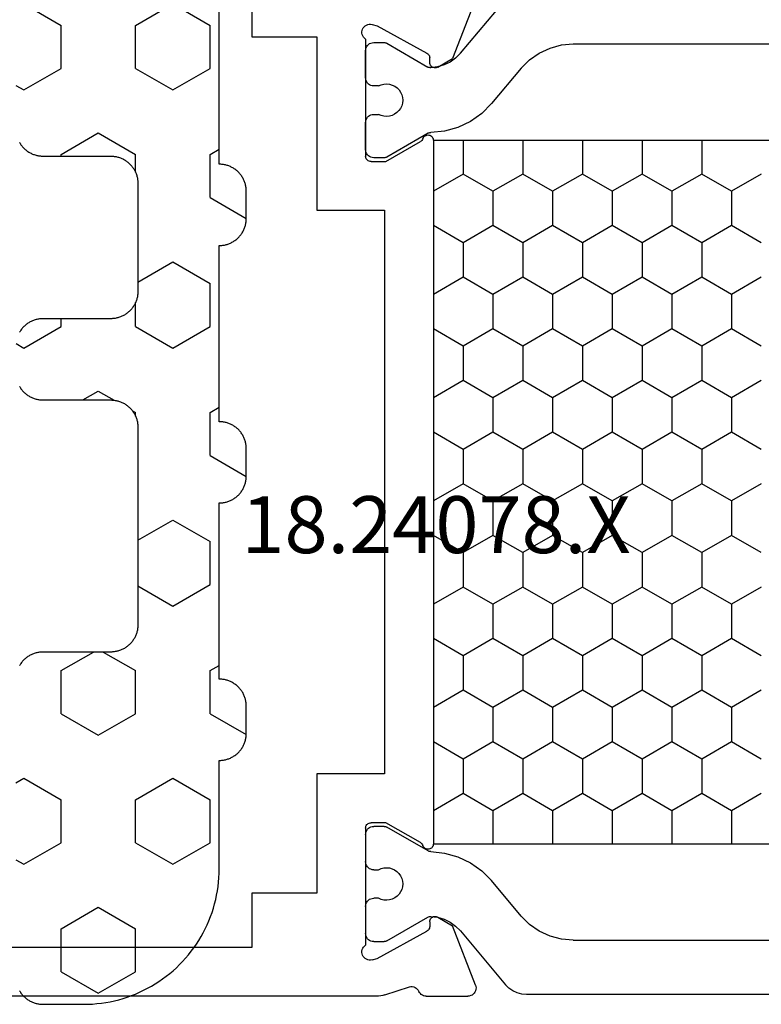
# Model space of a CAD drawing. Units: millimetres. Extents: x -12 to 5165, y -3224 to -50.
# Drawn here: x 5070 to 5097, y -647 to -611 of the extents above; entities that cross this region are included whole.
import ezdxf
from ezdxf.enums import TextEntityAlignment as Align

# ---------------------------------------------------------------- set-up
doc = ezdxf.new("R2010")
doc.units = ezdxf.units.MM
for name, color, linetype in [('CrossSectionsGums', 1, 'Continuous'), ('CrossSectionsProfils', 7, 'Continuous'), ('CrossSectionsTexts', 3, 'Continuous')]:
    doc.layers.add(name, color=color, linetype=linetype)
doc.styles.get("Standard").update_dxf_attribs({"font": 'complex.shx', "height": 60})

# ---------------------------------------------------------------- blocks, each defined once
blk = doc.blocks.new('18_24078_X_TEXT_3', base_point=(0, -584.6))
at = {"layer": 'CrossSectionsTexts'}
blk.add_text('18.24078.X', height=2.1, dxfattribs=at).set_placement((-38.5, -630.45), align=Align.CENTER)
blk = doc.blocks.new('18_24078_X', base_point=(2325.09, 1362.211))
at = {"layer": 'CrossSectionsProfils'}
for p, q in [((2385.49, 1407.511), (2385.49, 1429.411)), ((2387.29, 1402.91), (2387.29, 1418.211)), ((2345.39, 1407.511), (2351.89, 1407.511)), ((2351.89, 1407.511), (2351.89, 1405.111)), ((2383.49, 1405.111), (2383.49, 1407.511)), ((2383.49, 1407.511), (2385.49, 1407.511)), ((2351.89, 1405.111), (2358.29, 1405.111)), ((2358.29, 1405.111), (2358.29, 1402.611)), ((2379.09, 1405.111), (2383.49, 1405.111)), ((2379.09, 1402.611), (2379.09, 1405.111)), ((2351.434, 1403.229), (2351.424, 1403.177)), ((2351.453, 1403.278), (2351.434, 1403.229)), ((2351.48, 1403.323), (2351.453, 1403.278)), ((2351.515, 1403.362), (2351.48, 1403.323)), ((2351.556, 1403.395), (2351.515, 1403.362)), ((2351.602, 1403.42), (2351.556, 1403.395)), ((2351.651, 1403.437), (2351.602, 1403.42)), ((2351.703, 1403.445), (2351.651, 1403.437)), ((2351.756, 1403.444), (2351.703, 1403.445)), ((2351.807, 1403.433), (2351.756, 1403.444)), ((2351.856, 1403.414), (2351.807, 1403.433)), ((2351.901, 1403.387), (2351.856, 1403.414)), ((2351.94, 1403.352), (2351.901, 1403.387)), ((2351.973, 1403.311), (2351.94, 1403.352)), ((2351.973, 1403.311), (2356.29, 1403.311)), ((2356.324, 1403.308), (2356.29, 1403.311)), ((2356.358, 1403.299), (2356.324, 1403.308)), ((2356.39, 1403.284), (2356.358, 1403.299)), ((2356.418, 1403.264), (2356.39, 1403.284)), ((2356.443, 1403.239), (2356.418, 1403.264)), ((2356.463, 1403.211), (2356.443, 1403.239)), ((2356.478, 1403.179), (2356.463, 1403.211)), ((2380.917, 1403.211), (2380.902, 1403.179)), ((2380.937, 1403.239), (2380.917, 1403.211)), ((2380.961, 1403.264), (2380.937, 1403.239)), ((2380.99, 1403.284), (2380.961, 1403.264)), ((2381.021, 1403.299), (2380.99, 1403.284)), ((2381.055, 1403.308), (2381.021, 1403.299)), ((2381.09, 1403.311), (2381.055, 1403.308)), ((2381.09, 1403.311), (2385.407, 1403.311)), ((2385.44, 1403.352), (2385.407, 1403.311)), ((2385.479, 1403.387), (2385.44, 1403.352)), ((2385.524, 1403.414), (2385.479, 1403.387)), ((2385.572, 1403.433), (2385.524, 1403.414)), ((2385.624, 1403.444), (2385.572, 1403.433)), ((2385.676, 1403.445), (2385.624, 1403.444)), ((2385.728, 1403.437), (2385.676, 1403.445)), ((2385.778, 1403.42), (2385.728, 1403.437)), ((2385.824, 1403.395), (2385.778, 1403.42)), ((2385.865, 1403.362), (2385.824, 1403.395)), ((2385.899, 1403.323), (2385.865, 1403.362)), ((2385.926, 1403.278), (2385.899, 1403.323)), ((2385.945, 1403.229), (2385.926, 1403.278)), ((2385.956, 1403.177), (2385.945, 1403.229)), ((2351.424, 1403.177), (2351.423, 1403.125)), ((2351.423, 1403.125), (2351.431, 1403.073)), ((2351.431, 1403.073), (2351.479, 1402.879)), ((2351.479, 1402.879), (2352.492, 1401.049)), ((2356.487, 1403.146), (2356.478, 1403.179)), ((2356.49, 1403.111), (2356.487, 1403.146)), ((2356.49, 1403.111), (2356.49, 1402.561)), ((2380.893, 1403.146), (2380.89, 1403.111)), ((2380.89, 1402.561), (2380.89, 1403.111)), ((2380.902, 1403.179), (2380.893, 1403.146)), ((2385.9, 1402.879), (2384.887, 1401.049)), ((2385.948, 1403.073), (2385.9, 1402.879)), ((2385.948, 1403.073), (2385.957, 1403.125)), ((2385.957, 1403.125), (2385.956, 1403.177)), ((2387.287, 1402.832), (2387.29, 1402.91)), ((2356.49, 1402.561), (2355.756, 1401.29)), ((2358.29, 1402.611), (2379.09, 1402.611)), ((2381.623, 1401.29), (2380.89, 1402.561)), ((2387.241, 1402.6), (2386.944, 1401.692)), ((2387.241, 1402.6), (2387.262, 1402.676)), ((2387.262, 1402.676), (2387.277, 1402.753)), ((2387.277, 1402.753), (2387.287, 1402.832)), ((2386.944, 1401.692), (2386.936, 1401.64)), ((2386.936, 1401.64), (2386.937, 1401.588)), ((2386.937, 1401.588), (2386.947, 1401.537)), ((2386.947, 1401.537), (2386.966, 1401.488)), ((2386.966, 1401.488), (2386.992, 1401.443)), ((2386.992, 1401.443), (2387.027, 1401.404)), ((2387.027, 1401.404), (2387.067, 1401.371)), ((2352.492, 1401.049), (2352.512, 1401.02)), ((2352.512, 1401.02), (2352.536, 1400.995)), ((2355.514, 1401.049), (2355.51, 1401.014)), ((2355.524, 1401.082), (2355.514, 1401.049)), ((2355.539, 1401.114), (2355.524, 1401.082)), ((2355.56, 1401.142), (2355.539, 1401.114)), ((2355.585, 1401.167), (2355.56, 1401.142)), ((2355.614, 1401.186), (2355.585, 1401.167)), ((2355.647, 1401.2), (2355.614, 1401.186)), ((2355.647, 1401.2), (2355.68, 1401.215)), ((2355.68, 1401.215), (2355.709, 1401.235)), ((2355.709, 1401.235), (2355.735, 1401.26)), ((2355.735, 1401.26), (2355.756, 1401.29)), ((2381.623, 1401.29), (2381.644, 1401.26)), ((2381.644, 1401.26), (2381.67, 1401.235)), ((2381.67, 1401.235), (2381.7, 1401.215)), ((2381.7, 1401.215), (2381.733, 1401.2)), ((2381.765, 1401.186), (2381.733, 1401.2)), ((2381.794, 1401.167), (2381.765, 1401.186)), ((2381.82, 1401.142), (2381.794, 1401.167)), ((2381.84, 1401.114), (2381.82, 1401.142)), ((2381.856, 1401.082), (2381.84, 1401.114)), ((2381.866, 1401.049), (2381.856, 1401.082)), ((2381.869, 1401.014), (2381.866, 1401.049)), ((2384.843, 1400.995), (2384.868, 1401.02)), ((2384.868, 1401.02), (2384.887, 1401.049)), ((2387.067, 1401.371), (2387.113, 1401.346)), ((2387.156, 1401.322), (2387.113, 1401.346)), ((2387.194, 1401.291), (2387.156, 1401.322)), ((2387.227, 1401.255), (2387.194, 1401.291)), ((2387.254, 1401.214), (2387.227, 1401.255)), ((2387.274, 1401.169), (2387.254, 1401.214)), ((2387.286, 1401.121), (2387.274, 1401.169)), ((2387.29, 1401.072), (2387.286, 1401.121)), ((2387.29, 1401.072), (2387.29, 1399.537)), ((2352.536, 1400.995), (2352.564, 1400.975)), ((2352.564, 1400.975), (2352.596, 1400.959)), ((2352.596, 1400.959), (2352.629, 1400.95)), ((2352.629, 1400.95), (2352.664, 1400.946)), ((2352.839, 1400.943), (2352.664, 1400.946)), ((2352.873, 1400.939), (2352.839, 1400.943)), ((2352.907, 1400.93), (2352.873, 1400.939)), ((2352.938, 1400.914), (2352.907, 1400.93)), ((2352.966, 1400.894), (2352.938, 1400.914)), ((2352.991, 1400.869), (2352.966, 1400.894)), ((2353.01, 1400.84), (2352.991, 1400.869)), ((2353.006, 1400.64), (2353.022, 1400.671)), ((2353.024, 1400.808), (2353.01, 1400.84)), ((2353.022, 1400.671), (2353.031, 1400.705)), ((2353.033, 1400.774), (2353.024, 1400.808)), ((2353.031, 1400.705), (2353.035, 1400.739)), ((2353.035, 1400.739), (2353.033, 1400.774)), ((2355.51, 1401.014), (2355.513, 1400.978)), ((2355.513, 1400.978), (2355.522, 1400.944)), ((2355.522, 1400.944), (2355.536, 1400.912)), ((2355.536, 1400.912), (2355.556, 1400.883)), ((2355.556, 1400.883), (2355.581, 1400.858)), ((2355.581, 1400.858), (2355.61, 1400.838)), ((2355.61, 1400.838), (2355.641, 1400.823)), ((2355.641, 1400.823), (2355.675, 1400.814)), ((2355.675, 1400.814), (2355.71, 1400.811)), ((2355.71, 1400.811), (2381.669, 1400.811)), ((2381.669, 1400.811), (2381.704, 1400.814)), ((2381.704, 1400.814), (2381.738, 1400.823)), ((2381.738, 1400.823), (2381.77, 1400.838)), ((2381.77, 1400.838), (2381.799, 1400.858)), ((2381.799, 1400.858), (2381.823, 1400.883)), ((2381.823, 1400.883), (2381.843, 1400.912)), ((2381.843, 1400.912), (2381.858, 1400.944)), ((2381.858, 1400.944), (2381.867, 1400.978)), ((2381.867, 1400.978), (2381.869, 1401.014)), ((2384.347, 1400.774), (2384.344, 1400.739)), ((2384.344, 1400.739), (2384.348, 1400.705)), ((2384.355, 1400.808), (2384.347, 1400.774)), ((2384.348, 1400.705), (2384.358, 1400.671)), ((2384.369, 1400.84), (2384.355, 1400.808)), ((2384.358, 1400.671), (2384.373, 1400.64)), ((2384.389, 1400.869), (2384.369, 1400.84)), ((2384.413, 1400.894), (2384.389, 1400.869)), ((2384.441, 1400.914), (2384.413, 1400.894)), ((2384.473, 1400.93), (2384.441, 1400.914)), ((2384.506, 1400.939), (2384.473, 1400.93)), ((2384.541, 1400.943), (2384.506, 1400.939)), ((2384.541, 1400.943), (2384.716, 1400.946)), ((2384.716, 1400.946), (2384.75, 1400.95)), ((2384.75, 1400.95), (2384.784, 1400.959)), ((2384.784, 1400.959), (2384.815, 1400.975)), ((2384.815, 1400.975), (2384.843, 1400.995)), ((2353.006, 1400.64), (2352.685, 1400.106)), ((2384.373, 1400.64), (2384.694, 1400.106)), ((2350.498, 1399.257), (2352.685, 1400.106)), ((2386.881, 1399.257), (2384.694, 1400.106)), ((2386.881, 1399.257), (2386.932, 1399.242)), ((2386.932, 1399.242), (2386.985, 1399.237)), ((2386.985, 1399.237), (2387.037, 1399.24)), ((2387.037, 1399.24), (2387.089, 1399.253)), ((2387.089, 1399.253), (2387.137, 1399.275)), ((2387.137, 1399.275), (2387.18, 1399.305)), ((2387.18, 1399.305), (2387.218, 1399.342)), ((2387.218, 1399.342), (2387.249, 1399.385)), ((2387.249, 1399.385), (2387.271, 1399.433)), ((2387.271, 1399.433), (2387.285, 1399.484)), ((2387.285, 1399.484), (2387.29, 1399.537))]:
    blk.add_line(p, q, dxfattribs=at)
at = {"layer": 'CrossSectionsProfils', "color": 1}
for p, q in [((2352.171, 1403.204), (2352.141, 1403.161)), ((2352.208, 1403.241), (2352.171, 1403.204)), ((2352.251, 1403.271), (2352.208, 1403.241)), ((2352.299, 1403.293), (2352.251, 1403.271)), ((2352.349, 1403.306), (2352.299, 1403.293)), ((2352.401, 1403.311), (2352.349, 1403.306)), ((2353.401, 1403.311), (2352.401, 1403.311)), ((2353.453, 1403.306), (2353.401, 1403.311)), ((2353.504, 1403.293), (2353.453, 1403.306)), ((2353.551, 1403.271), (2353.504, 1403.293)), ((2353.594, 1403.241), (2353.551, 1403.271)), ((2353.631, 1403.204), (2353.594, 1403.241)), ((2353.661, 1403.161), (2353.631, 1403.204)), ((2354.821, 1403.204), (2354.791, 1403.161)), ((2354.858, 1403.241), (2354.821, 1403.204)), ((2354.901, 1403.271), (2354.858, 1403.241)), ((2354.949, 1403.293), (2354.901, 1403.271)), ((2354.999, 1403.306), (2354.949, 1403.293)), ((2355.051, 1403.311), (2354.999, 1403.306)), ((2356.051, 1403.311), (2355.051, 1403.311)), ((2356.103, 1403.306), (2356.051, 1403.311)), ((2356.154, 1403.293), (2356.103, 1403.306)), ((2356.201, 1403.271), (2356.154, 1403.293)), ((2356.244, 1403.241), (2356.201, 1403.271)), ((2356.281, 1403.204), (2356.244, 1403.241)), ((2356.311, 1403.161), (2356.281, 1403.204)), ((2381.096, 1403.204), (2381.066, 1403.161)), ((2381.133, 1403.241), (2381.096, 1403.204)), ((2381.176, 1403.271), (2381.133, 1403.241)), ((2381.223, 1403.293), (2381.176, 1403.271)), ((2381.274, 1403.306), (2381.223, 1403.293)), ((2381.326, 1403.311), (2381.274, 1403.306)), ((2381.326, 1403.311), (2382.326, 1403.311)), ((2382.378, 1403.306), (2382.326, 1403.311)), ((2382.429, 1403.293), (2382.378, 1403.306)), ((2382.476, 1403.271), (2382.429, 1403.293)), ((2382.519, 1403.241), (2382.476, 1403.271)), ((2382.556, 1403.204), (2382.519, 1403.241)), ((2382.586, 1403.161), (2382.556, 1403.204)), ((2383.746, 1403.204), (2383.716, 1403.161)), ((2383.783, 1403.241), (2383.746, 1403.204)), ((2383.826, 1403.271), (2383.783, 1403.241)), ((2383.873, 1403.293), (2383.826, 1403.271)), ((2383.924, 1403.306), (2383.873, 1403.293)), ((2383.976, 1403.311), (2383.924, 1403.306)), ((2383.976, 1403.311), (2384.976, 1403.311)), ((2385.028, 1403.306), (2384.976, 1403.311)), ((2385.079, 1403.293), (2385.028, 1403.306)), ((2385.126, 1403.271), (2385.079, 1403.293)), ((2385.169, 1403.241), (2385.126, 1403.271)), ((2385.206, 1403.204), (2385.169, 1403.241)), ((2385.236, 1403.161), (2385.206, 1403.204)), ((2352.106, 1403.063), (2352.101, 1403.011)), ((2352.101, 1403.011), (2352.101, 1402.624)), ((2352.119, 1403.113), (2352.106, 1403.063)), ((2352.141, 1403.161), (2352.119, 1403.113)), ((2353.683, 1403.113), (2353.661, 1403.161)), ((2353.697, 1403.063), (2353.683, 1403.113)), ((2353.701, 1403.011), (2353.697, 1403.063)), ((2353.701, 1402.829), (2353.701, 1403.011)), ((2354.756, 1403.063), (2354.751, 1403.011)), ((2354.751, 1403.011), (2354.751, 1402.834)), ((2354.794, 1402.739), (2354.751, 1402.834)), ((2354.769, 1403.113), (2354.756, 1403.063)), ((2354.791, 1403.161), (2354.769, 1403.113)), ((2356.333, 1403.113), (2356.311, 1403.161)), ((2356.347, 1403.063), (2356.333, 1403.113)), ((2356.351, 1403.011), (2356.347, 1403.063)), ((2356.351, 1402.624), (2356.351, 1403.011)), ((2381.031, 1403.063), (2381.026, 1403.011)), ((2381.026, 1402.624), (2381.026, 1403.011)), ((2381.044, 1403.113), (2381.031, 1403.063)), ((2381.066, 1403.161), (2381.044, 1403.113)), ((2382.626, 1402.834), (2382.583, 1402.739)), ((2382.608, 1403.113), (2382.586, 1403.161)), ((2382.622, 1403.063), (2382.608, 1403.113)), ((2382.626, 1403.011), (2382.622, 1403.063)), ((2382.626, 1403.011), (2382.626, 1402.834)), ((2383.681, 1403.063), (2383.676, 1403.011)), ((2383.676, 1402.829), (2383.676, 1403.011)), ((2383.694, 1403.113), (2383.681, 1403.063)), ((2383.716, 1403.161), (2383.694, 1403.113)), ((2385.258, 1403.113), (2385.236, 1403.161)), ((2385.272, 1403.063), (2385.258, 1403.113)), ((2385.276, 1403.011), (2385.272, 1403.063)), ((2385.276, 1403.011), (2385.276, 1402.624)), ((2352.101, 1402.624), (2352.103, 1402.598)), ((2352.103, 1402.598), (2352.108, 1402.573)), ((2352.108, 1402.573), (2352.116, 1402.548)), ((2352.116, 1402.548), (2352.128, 1402.524)), ((2352.128, 1402.524), (2353.003, 1401.009)), ((2353.635, 1402.633), (2353.628, 1402.53)), ((2353.628, 1402.53), (2353.639, 1402.427)), ((2353.66, 1402.734), (2353.635, 1402.633)), ((2353.701, 1402.829), (2353.66, 1402.734)), ((2354.82, 1402.639), (2354.794, 1402.739)), ((2354.818, 1402.432), (2354.828, 1402.535)), ((2354.828, 1402.535), (2354.82, 1402.639)), ((2355.448, 1401.007), (2356.324, 1402.524)), ((2356.324, 1402.524), (2356.336, 1402.548)), ((2356.336, 1402.548), (2356.344, 1402.573)), ((2356.344, 1402.573), (2356.35, 1402.598)), ((2356.35, 1402.598), (2356.351, 1402.624)), ((2381.026, 1402.624), (2381.028, 1402.598)), ((2381.028, 1402.598), (2381.033, 1402.573)), ((2381.033, 1402.573), (2381.041, 1402.548)), ((2381.041, 1402.548), (2381.053, 1402.524)), ((2381.929, 1401.007), (2381.053, 1402.524)), ((2382.558, 1402.639), (2382.55, 1402.535)), ((2382.55, 1402.535), (2382.56, 1402.432)), ((2382.583, 1402.739), (2382.558, 1402.639)), ((2383.718, 1402.734), (2383.676, 1402.829)), ((2383.743, 1402.633), (2383.718, 1402.734)), ((2383.739, 1402.427), (2383.75, 1402.53)), ((2383.75, 1402.53), (2383.743, 1402.633)), ((2385.249, 1402.524), (2384.374, 1401.009)), ((2385.249, 1402.524), (2385.261, 1402.548)), ((2385.261, 1402.548), (2385.269, 1402.573)), ((2385.269, 1402.573), (2385.274, 1402.598)), ((2385.274, 1402.598), (2385.276, 1402.624)), ((2353.639, 1402.427), (2353.667, 1402.327)), ((2353.667, 1402.327), (2353.712, 1402.234)), ((2353.712, 1402.234), (2353.773, 1402.149)), ((2353.773, 1402.149), (2353.847, 1402.077)), ((2354.613, 1402.081), (2354.686, 1402.154)), ((2354.686, 1402.154), (2354.746, 1402.239)), ((2354.746, 1402.239), (2354.79, 1402.332)), ((2354.79, 1402.332), (2354.818, 1402.432)), ((2382.56, 1402.432), (2382.587, 1402.332)), ((2382.587, 1402.332), (2382.631, 1402.239)), ((2382.631, 1402.239), (2382.691, 1402.154)), ((2382.691, 1402.154), (2382.765, 1402.081)), ((2383.53, 1402.077), (2383.604, 1402.149)), ((2383.604, 1402.149), (2383.665, 1402.234)), ((2383.665, 1402.234), (2383.71, 1402.327)), ((2383.71, 1402.327), (2383.739, 1402.427)), ((2353.847, 1402.077), (2353.933, 1402.018)), ((2353.933, 1402.018), (2354.027, 1401.975)), ((2354.027, 1401.975), (2354.127, 1401.949)), ((2354.127, 1401.949), (2354.231, 1401.941)), ((2354.231, 1401.941), (2354.334, 1401.95)), ((2354.334, 1401.95), (2354.434, 1401.977)), ((2354.434, 1401.977), (2354.528, 1402.021)), ((2354.528, 1402.021), (2354.613, 1402.081)), ((2382.765, 1402.081), (2382.85, 1402.021)), ((2382.85, 1402.021), (2382.943, 1401.977)), ((2382.943, 1401.977), (2383.044, 1401.95)), ((2383.044, 1401.95), (2383.147, 1401.941)), ((2383.147, 1401.941), (2383.25, 1401.949)), ((2383.25, 1401.949), (2383.35, 1401.975)), ((2383.35, 1401.975), (2383.445, 1402.018)), ((2383.445, 1402.018), (2383.53, 1402.077)), ((2352.928, 1400.414), (2352.999, 1400.653)), ((2352.999, 1400.653), (2353.03, 1400.901)), ((2353.015, 1400.984), (2353.003, 1401.009)), ((2353.024, 1400.957), (2353.015, 1400.984)), ((2353.029, 1400.929), (2353.024, 1400.957)), ((2353.03, 1400.901), (2353.029, 1400.929)), ((2355.369, 1400.4), (2355.421, 1400.91)), ((2355.423, 1400.935), (2355.421, 1400.91)), ((2355.429, 1400.96), (2355.423, 1400.935)), ((2355.437, 1400.984), (2355.429, 1400.96)), ((2355.448, 1401.007), (2355.437, 1400.984)), ((2356.951, 1399.711), (2357.586, 1400.81)), ((2357.586, 1400.81), (2357.585, 1400.811)), ((2357.586, 1400.81), (2358.856, 1400.81)), ((2358.856, 1400.81), (2358.856, 1400.811)), ((2359.491, 1399.711), (2358.856, 1400.81)), ((2360.761, 1399.711), (2361.396, 1400.81)), ((2361.396, 1400.81), (2361.395, 1400.811)), ((2361.396, 1400.81), (2362.666, 1400.81)), ((2362.666, 1400.81), (2362.666, 1400.811)), ((2363.301, 1399.711), (2362.666, 1400.81)), ((2364.571, 1399.711), (2365.206, 1400.81)), ((2365.206, 1400.81), (2365.205, 1400.811)), ((2365.206, 1400.81), (2366.476, 1400.81)), ((2366.476, 1400.81), (2366.476, 1400.811)), ((2367.111, 1399.711), (2366.476, 1400.81)), ((2368.381, 1399.711), (2369.016, 1400.81)), ((2369.016, 1400.81), (2369.015, 1400.811)), ((2369.016, 1400.81), (2370.286, 1400.81)), ((2370.286, 1400.81), (2370.286, 1400.811)), ((2370.921, 1399.711), (2370.286, 1400.81)), ((2372.191, 1399.711), (2372.826, 1400.81)), ((2372.826, 1400.81), (2372.825, 1400.811)), ((2372.826, 1400.81), (2374.096, 1400.81)), ((2374.096, 1400.81), (2374.096, 1400.811)), ((2374.731, 1399.711), (2374.096, 1400.81)), ((2376.001, 1399.711), (2376.636, 1400.81)), ((2376.636, 1400.81), (2376.635, 1400.811)), ((2376.636, 1400.81), (2377.906, 1400.81)), ((2377.906, 1400.81), (2377.906, 1400.811)), ((2378.541, 1399.711), (2377.906, 1400.81)), ((2379.811, 1399.711), (2380.446, 1400.81)), ((2380.446, 1400.81), (2380.445, 1400.811)), ((2380.446, 1400.81), (2381.669, 1400.81)), ((2381.94, 1400.984), (2381.929, 1401.007)), ((2381.949, 1400.96), (2381.94, 1400.984)), ((2381.954, 1400.935), (2381.949, 1400.96)), ((2381.956, 1400.91), (2381.954, 1400.935)), ((2381.956, 1400.91), (2382.009, 1400.4)), ((2384.349, 1400.929), (2384.348, 1400.901)), ((2384.348, 1400.901), (2384.378, 1400.653)), ((2384.353, 1400.957), (2384.349, 1400.929)), ((2384.362, 1400.984), (2384.353, 1400.957)), ((2384.374, 1401.009), (2384.362, 1400.984)), ((2384.378, 1400.653), (2384.45, 1400.414)), ((2352.818, 1400.19), (2352.928, 1400.414)), ((2355.23, 1399.906), (2355.369, 1400.4)), ((2382.009, 1400.4), (2382.147, 1399.906)), ((2384.45, 1400.414), (2384.56, 1400.19)), ((2352.495, 1399.812), (2352.672, 1399.988)), ((2352.672, 1399.988), (2352.818, 1400.19)), ((2384.56, 1400.19), (2384.705, 1399.988)), ((2384.705, 1399.988), (2384.882, 1399.812)), ((2352.495, 1399.812), (2350.508, 1398.145)), ((2355.01, 1399.443), (2355.23, 1399.906)), ((2355.71, 1399.711), (2356.951, 1399.711)), ((2357.586, 1398.611), (2356.951, 1399.711)), ((2358.856, 1398.611), (2359.491, 1399.711)), ((2359.491, 1399.711), (2360.761, 1399.711)), ((2361.396, 1398.611), (2360.761, 1399.711)), ((2362.666, 1398.611), (2363.301, 1399.711)), ((2363.301, 1399.711), (2364.571, 1399.711)), ((2365.206, 1398.611), (2364.571, 1399.711)), ((2366.476, 1398.611), (2367.111, 1399.711)), ((2367.111, 1399.711), (2368.381, 1399.711)), ((2369.016, 1398.611), (2368.381, 1399.711)), ((2370.286, 1398.611), (2370.921, 1399.711)), ((2370.921, 1399.711), (2372.191, 1399.711)), ((2372.826, 1398.611), (2372.191, 1399.711)), ((2374.096, 1398.611), (2374.731, 1399.711)), ((2374.731, 1399.711), (2376.001, 1399.711)), ((2376.636, 1398.611), (2376.001, 1399.711)), ((2377.906, 1398.611), (2378.541, 1399.711)), ((2378.541, 1399.711), (2379.811, 1399.711)), ((2380.446, 1398.611), (2379.811, 1399.711)), ((2382.147, 1399.906), (2382.368, 1399.443)), ((2384.882, 1399.812), (2386.869, 1398.145)), ((2354.713, 1399.025), (2355.01, 1399.443)), ((2382.368, 1399.443), (2382.664, 1399.025)), ((2354.35, 1398.663), (2354.713, 1399.025)), ((2382.664, 1399.025), (2383.027, 1398.663)), ((2353.044, 1397.567), (2354.35, 1398.663)), ((2356.951, 1397.511), (2357.586, 1398.611)), ((2357.586, 1398.611), (2358.856, 1398.611)), ((2359.491, 1397.511), (2358.856, 1398.611)), ((2360.761, 1397.511), (2361.396, 1398.611)), ((2361.396, 1398.611), (2362.666, 1398.611)), ((2363.301, 1397.511), (2362.666, 1398.611)), ((2364.571, 1397.511), (2365.206, 1398.611)), ((2365.206, 1398.611), (2366.476, 1398.611)), ((2367.111, 1397.511), (2366.476, 1398.611)), ((2368.381, 1397.511), (2369.016, 1398.611)), ((2369.016, 1398.611), (2370.286, 1398.611)), ((2370.921, 1397.511), (2370.286, 1398.611)), ((2372.191, 1397.511), (2372.826, 1398.611)), ((2372.826, 1398.611), (2374.096, 1398.611)), ((2374.731, 1397.511), (2374.096, 1398.611)), ((2376.001, 1397.511), (2376.636, 1398.611)), ((2376.636, 1398.611), (2377.906, 1398.611)), ((2378.541, 1397.511), (2377.906, 1398.611)), ((2379.811, 1397.511), (2380.446, 1398.611)), ((2380.446, 1398.611), (2381.669, 1398.611)), ((2384.333, 1397.567), (2383.027, 1398.663)), ((2386.992, 1398.022), (2386.869, 1398.145)), ((2387.092, 1397.879), (2386.992, 1398.022)), ((2387.166, 1397.721), (2387.092, 1397.879)), ((2353.044, 1397.567), (2352.736, 1397.259)), ((2355.71, 1397.511), (2356.951, 1397.511)), ((2357.586, 1396.411), (2356.951, 1397.511)), ((2358.856, 1396.411), (2359.491, 1397.511)), ((2359.491, 1397.511), (2360.761, 1397.511)), ((2361.396, 1396.411), (2360.761, 1397.511)), ((2362.666, 1396.411), (2363.301, 1397.511)), ((2363.301, 1397.511), (2364.571, 1397.511)), ((2365.206, 1396.411), (2364.571, 1397.511)), ((2366.476, 1396.411), (2367.111, 1397.511)), ((2367.111, 1397.511), (2368.381, 1397.511)), ((2369.016, 1396.411), (2368.381, 1397.511)), ((2370.286, 1396.411), (2370.921, 1397.511)), ((2370.921, 1397.511), (2372.191, 1397.511)), ((2372.826, 1396.411), (2372.191, 1397.511)), ((2374.096, 1396.411), (2374.731, 1397.511)), ((2374.731, 1397.511), (2376.001, 1397.511)), ((2376.636, 1396.411), (2376.001, 1397.511)), ((2377.906, 1396.411), (2378.541, 1397.511)), ((2378.541, 1397.511), (2379.811, 1397.511)), ((2380.446, 1396.411), (2379.811, 1397.511)), ((2384.641, 1397.259), (2384.333, 1397.567)), ((2387.211, 1397.552), (2387.166, 1397.721)), ((2387.226, 1397.379), (2387.211, 1397.552)), ((2352.736, 1397.259), (2352.486, 1396.902)), ((2384.891, 1396.902), (2384.641, 1397.259)), ((2387.226, 1379.243), (2387.226, 1397.379)), ((2352.486, 1396.902), (2352.302, 1396.507)), ((2385.075, 1396.507), (2384.891, 1396.902)), ((2352.302, 1396.507), (2352.189, 1396.086)), ((2356.951, 1395.311), (2357.586, 1396.411)), ((2357.586, 1396.411), (2358.856, 1396.411)), ((2359.491, 1395.311), (2358.856, 1396.411)), ((2360.761, 1395.311), (2361.396, 1396.411)), ((2361.396, 1396.411), (2362.666, 1396.411)), ((2363.301, 1395.311), (2362.666, 1396.411)), ((2364.571, 1395.311), (2365.206, 1396.411)), ((2365.206, 1396.411), (2366.476, 1396.411)), ((2367.111, 1395.311), (2366.476, 1396.411)), ((2368.381, 1395.311), (2369.016, 1396.411)), ((2369.016, 1396.411), (2370.286, 1396.411)), ((2370.921, 1395.311), (2370.286, 1396.411)), ((2372.191, 1395.311), (2372.826, 1396.411)), ((2372.826, 1396.411), (2374.096, 1396.411)), ((2374.731, 1395.311), (2374.096, 1396.411)), ((2376.001, 1395.311), (2376.636, 1396.411)), ((2376.636, 1396.411), (2377.906, 1396.411)), ((2378.541, 1395.311), (2377.906, 1396.411)), ((2379.811, 1395.311), (2380.446, 1396.411)), ((2380.446, 1396.411), (2381.669, 1396.411)), ((2385.188, 1396.086), (2385.075, 1396.507)), ((2352.189, 1396.086), (2352.151, 1395.652)), ((2385.226, 1395.652), (2385.188, 1396.086)), ((2352.151, 1395.652), (2352.151, 1380.97)), ((2385.226, 1395.652), (2385.226, 1380.97)), ((2355.71, 1395.311), (2356.951, 1395.311)), ((2357.586, 1394.211), (2356.951, 1395.311)), ((2358.856, 1394.211), (2359.491, 1395.311)), ((2359.491, 1395.311), (2360.761, 1395.311)), ((2361.396, 1394.211), (2360.761, 1395.311)), ((2362.666, 1394.211), (2363.301, 1395.311)), ((2363.301, 1395.311), (2364.571, 1395.311)), ((2365.206, 1394.211), (2364.571, 1395.311)), ((2366.476, 1394.211), (2367.111, 1395.311)), ((2367.111, 1395.311), (2368.381, 1395.311)), ((2369.016, 1394.211), (2368.381, 1395.311)), ((2370.286, 1394.211), (2370.921, 1395.311)), ((2370.921, 1395.311), (2372.191, 1395.311)), ((2372.826, 1394.211), (2372.191, 1395.311)), ((2374.096, 1394.211), (2374.731, 1395.311)), ((2374.731, 1395.311), (2376.001, 1395.311)), ((2376.636, 1394.211), (2376.001, 1395.311)), ((2377.906, 1394.211), (2378.541, 1395.311)), ((2378.541, 1395.311), (2379.811, 1395.311)), ((2380.446, 1394.211), (2379.811, 1395.311)), ((2356.951, 1393.111), (2357.586, 1394.211)), ((2357.586, 1394.211), (2358.856, 1394.211)), ((2359.491, 1393.111), (2358.856, 1394.211)), ((2360.761, 1393.111), (2361.396, 1394.211)), ((2361.396, 1394.211), (2362.666, 1394.211)), ((2363.301, 1393.111), (2362.666, 1394.211)), ((2364.571, 1393.111), (2365.206, 1394.211)), ((2365.206, 1394.211), (2366.476, 1394.211)), ((2367.111, 1393.111), (2366.476, 1394.211)), ((2368.381, 1393.111), (2369.016, 1394.211)), ((2369.016, 1394.211), (2370.286, 1394.211)), ((2370.921, 1393.111), (2370.286, 1394.211)), ((2372.191, 1393.111), (2372.826, 1394.211)), ((2372.826, 1394.211), (2374.096, 1394.211)), ((2374.731, 1393.111), (2374.096, 1394.211)), ((2376.001, 1393.111), (2376.636, 1394.211)), ((2376.636, 1394.211), (2377.906, 1394.211)), ((2378.541, 1393.111), (2377.906, 1394.211)), ((2379.811, 1393.111), (2380.446, 1394.211)), ((2380.446, 1394.211), (2381.669, 1394.211)), ((2355.71, 1393.111), (2356.951, 1393.111)), ((2357.586, 1392.012), (2356.951, 1393.111)), ((2358.856, 1392.012), (2359.491, 1393.111)), ((2359.491, 1393.111), (2360.761, 1393.111)), ((2361.396, 1392.012), (2360.761, 1393.111)), ((2362.666, 1392.012), (2363.301, 1393.111)), ((2363.301, 1393.111), (2364.571, 1393.111)), ((2365.206, 1392.012), (2364.571, 1393.111)), ((2366.476, 1392.012), (2367.111, 1393.111)), ((2367.111, 1393.111), (2368.381, 1393.111)), ((2369.016, 1392.012), (2368.381, 1393.111)), ((2370.286, 1392.012), (2370.921, 1393.111)), ((2370.921, 1393.111), (2372.191, 1393.111)), ((2372.826, 1392.012), (2372.191, 1393.111)), ((2374.096, 1392.012), (2374.731, 1393.111)), ((2374.731, 1393.111), (2376.001, 1393.111)), ((2376.636, 1392.012), (2376.001, 1393.111)), ((2377.906, 1392.012), (2378.541, 1393.111)), ((2378.541, 1393.111), (2379.811, 1393.111)), ((2380.446, 1392.012), (2379.811, 1393.111)), ((2356.951, 1390.912), (2357.586, 1392.012)), ((2357.586, 1392.012), (2358.856, 1392.012)), ((2359.491, 1390.912), (2358.856, 1392.012)), ((2360.761, 1390.912), (2361.396, 1392.012)), ((2361.396, 1392.012), (2362.666, 1392.012)), ((2363.301, 1390.912), (2362.666, 1392.012)), ((2364.571, 1390.912), (2365.206, 1392.012)), ((2365.206, 1392.012), (2366.476, 1392.012)), ((2367.111, 1390.912), (2366.476, 1392.012)), ((2368.381, 1390.912), (2369.016, 1392.012)), ((2369.016, 1392.012), (2370.286, 1392.012)), ((2370.921, 1390.912), (2370.286, 1392.012)), ((2372.191, 1390.912), (2372.826, 1392.012)), ((2372.826, 1392.012), (2374.096, 1392.012)), ((2374.731, 1390.912), (2374.096, 1392.012)), ((2376.001, 1390.912), (2376.636, 1392.012)), ((2376.636, 1392.012), (2377.906, 1392.012)), ((2378.541, 1390.912), (2377.906, 1392.012)), ((2379.811, 1390.912), (2380.446, 1392.012)), ((2380.446, 1392.012), (2381.669, 1392.012)), ((2355.71, 1390.912), (2356.951, 1390.912)), ((2357.586, 1389.812), (2356.951, 1390.912)), ((2358.856, 1389.812), (2359.491, 1390.912)), ((2359.491, 1390.912), (2360.761, 1390.912)), ((2361.396, 1389.812), (2360.761, 1390.912)), ((2362.666, 1389.812), (2363.301, 1390.912)), ((2363.301, 1390.912), (2364.571, 1390.912)), ((2365.206, 1389.812), (2364.571, 1390.912)), ((2366.476, 1389.812), (2367.111, 1390.912)), ((2367.111, 1390.912), (2368.381, 1390.912)), ((2369.016, 1389.812), (2368.381, 1390.912)), ((2370.286, 1389.812), (2370.921, 1390.912)), ((2370.921, 1390.912), (2372.191, 1390.912)), ((2372.826, 1389.812), (2372.191, 1390.912)), ((2374.096, 1389.812), (2374.731, 1390.912)), ((2374.731, 1390.912), (2376.001, 1390.912)), ((2376.636, 1389.812), (2376.001, 1390.912)), ((2377.906, 1389.812), (2378.541, 1390.912)), ((2378.541, 1390.912), (2379.811, 1390.912)), ((2380.446, 1389.812), (2379.811, 1390.912)), ((2356.951, 1388.712), (2357.586, 1389.812)), ((2357.586, 1389.812), (2358.856, 1389.812)), ((2359.491, 1388.712), (2358.856, 1389.812)), ((2360.761, 1388.712), (2361.396, 1389.812)), ((2361.396, 1389.812), (2362.666, 1389.812)), ((2363.301, 1388.712), (2362.666, 1389.812)), ((2364.571, 1388.712), (2365.206, 1389.812)), ((2365.206, 1389.812), (2366.476, 1389.812)), ((2367.111, 1388.712), (2366.476, 1389.812)), ((2368.381, 1388.712), (2369.016, 1389.812)), ((2369.016, 1389.812), (2370.286, 1389.812)), ((2370.921, 1388.712), (2370.286, 1389.812)), ((2372.191, 1388.712), (2372.826, 1389.812)), ((2372.826, 1389.812), (2374.096, 1389.812)), ((2374.731, 1388.712), (2374.096, 1389.812)), ((2376.001, 1388.712), (2376.636, 1389.812)), ((2376.636, 1389.812), (2377.906, 1389.812)), ((2378.541, 1388.712), (2377.906, 1389.812)), ((2379.811, 1388.712), (2380.446, 1389.812)), ((2380.446, 1389.812), (2381.669, 1389.812))]:
    blk.add_line(p, q, dxfattribs=at)
at = {"layer": 'CrossSectionsProfils', "color": 1, "flags": 128}
blk.add_lwpolyline([(2355.71, 1400.811), (2381.669, 1400.811), (2381.669, 1375.811), (2355.71, 1375.811), (2355.71, 1400.811)], dxfattribs=at)
blk = doc.blocks.new('240_1808_0', base_point=(4.535, -8.326))
at = {"layer": 'CrossSectionsGums', "color": 252, "true_color": 0x848484}
for p, q in [((5.499, -9.525), (6.874, -8.731)), ((6.874, -8.731), (8.249, -9.525)), ((5.499, -9.525), (5.499, -11.113)), ((8.249, -9.525), (8.249, -11.113)), ((5.499, -11.113), (6.874, -11.906)), ((6.874, -11.906), (8.249, -11.113)), ((3.835, -13.661), (4.124, -13.494)), ((4.124, -13.494), (5.499, -14.288)), ((8.249, -14.288), (9.624, -13.494)), ((9.624, -13.494), (10.999, -14.288)), ((5.499, -14.288), (5.499, -15.875)), ((8.249, -14.288), (8.249, -15.875)), ((10.999, -14.288), (10.999, -15.875)), ((4.124, -16.669), (5.499, -15.875)), ((8.249, -15.875), (9.624, -16.669)), ((9.624, -16.669), (10.999, -15.875)), ((3.835, -16.502), (4.124, -16.669)), ((5.499, -19.05), (6.874, -18.256)), ((6.874, -18.256), (8.249, -19.05)), ((10.999, -19.05), (12.334, -18.279)), ((5.499, -19.05), (5.499, -20.638)), ((8.249, -19.05), (8.249, -20.638)), ((10.999, -19.05), (10.999, -20.638)), ((5.499, -20.638), (6.692, -21.326)), ((7.057, -21.326), (8.249, -20.638)), ((10.999, -20.638), (11.335, -20.832)), ((8.335, -23.763), (9.624, -23.019)), ((9.624, -23.019), (10.999, -23.813)), ((10.999, -23.813), (10.999, -25.4)), ((9.624, -26.194), (10.999, -25.4)), ((8.335, -25.45), (9.624, -26.194)), ((10.999, -28.575), (12.335, -27.804)), ((10.999, -28.575), (10.999, -30.163)), ((8.249, -30.032), (8.249, -30.163)), ((8.132, -30.23), (8.249, -30.163)), ((10.999, -30.163), (11.335, -30.357)), ((6.302, -30.626), (6.874, -30.956)), ((6.874, -30.956), (7.46, -30.618)), ((3.838, -32.709), (4.124, -32.544)), ((4.124, -32.544), (5.499, -33.338)), ((8.249, -33.338), (9.624, -32.544)), ((9.624, -32.544), (10.999, -33.338)), ((5.499, -33.338), (5.499, -33.626)), ((8.249, -33.338), (8.249, -34.22)), ((10.999, -33.338), (10.999, -34.925)), ((8.335, -34.975), (9.624, -35.719)), ((9.624, -35.719), (10.999, -34.925)), ((10.999, -38.1), (12.335, -37.328)), ((10.999, -38.1), (10.999, -39.688)), ((8.249, -39.032), (8.249, -39.688)), ((5.499, -39.626), (5.499, -39.688)), ((5.499, -39.688), (6.874, -40.481)), ((6.874, -40.481), (8.249, -39.688)), ((10.999, -39.688), (11.335, -39.882)), ((3.835, -42.236), (4.124, -42.069)), ((4.124, -42.069), (5.499, -42.863)), ((8.249, -42.863), (9.624, -42.069)), ((9.624, -42.069), (10.999, -42.863)), ((5.499, -42.863), (5.499, -44.45)), ((8.249, -42.863), (8.249, -44.45)), ((10.999, -42.863), (10.999, -44.45)), ((4.124, -45.244), (5.499, -44.45)), ((8.249, -44.45), (9.624, -45.244)), ((9.624, -45.244), (10.999, -44.45))]:
    blk.add_line(p, q, dxfattribs=at)
at = {"layer": 'CrossSectionsGums', "color": 252, "true_color": 0x848484, "flags": 128}
for points in [[(3.969, -40.126), (3.986, -40.098), (4.003, -40.07), (4.022, -40.043), (4.042, -40.017), (4.062, -39.991), (4.083, -39.967), (4.105, -39.942), (4.128, -39.919), (4.151, -39.896), (4.176, -39.874), (4.201, -39.853), (4.226, -39.833), (4.252, -39.813), (4.279, -39.794), (4.307, -39.777), (4.335, -39.76), (4.364, -39.744), (4.393, -39.729), (4.422, -39.715), (4.452, -39.702), (4.483, -39.69), (4.513, -39.679), (4.545, -39.669), (4.576, -39.66), (4.608, -39.652), (4.64, -39.645), (4.672, -39.639), (4.704, -39.634), (4.737, -39.631), (4.769, -39.628), (4.802, -39.626), (4.835, -39.626), (4.835, -39.626), (7.335, -39.626), (7.368, -39.625), (7.4, -39.624), (7.433, -39.621), (7.465, -39.617), (7.498, -39.613), (7.53, -39.607), (7.562, -39.6), (7.594, -39.592), (7.625, -39.583), (7.656, -39.573), (7.687, -39.562), (7.718, -39.55), (7.748, -39.537), (7.777, -39.523), (7.806, -39.508), (7.835, -39.492), (7.863, -39.475), (7.89, -39.457), (7.917, -39.439), (7.944, -39.419), (7.969, -39.399), (7.994, -39.378), (8.018, -39.356), (8.042, -39.333), (8.065, -39.309), (8.087, -39.285), (8.108, -39.26), (8.128, -39.235), (8.148, -39.208), (8.166, -39.181), (8.184, -39.154), (8.201, -39.126), (8.217, -39.097), (8.232, -39.068), (8.246, -39.039), (8.259, -39.009), (8.271, -38.978), (8.282, -38.947), (8.292, -38.916), (8.301, -38.885), (8.309, -38.853), (8.316, -38.821), (8.322, -38.789), (8.326, -38.756), (8.33, -38.724), (8.333, -38.691), (8.334, -38.659), (8.335, -38.626), (8.335, -38.626), (8.335, -34.626), (8.334, -34.593), (8.333, -34.56), (8.33, -34.528), (8.326, -34.495), (8.322, -34.463), (8.316, -34.431), (8.309, -34.399), (8.301, -34.367), (8.292, -34.336), (8.282, -34.304), (8.271, -34.274), (8.259, -34.243), (8.246, -34.213), (8.232, -34.184), (8.217, -34.154), (8.201, -34.126), (8.184, -34.098), (8.166, -34.07), (8.148, -34.043), (8.128, -34.017), (8.108, -33.991), (8.087, -33.967), (8.065, -33.942), (8.042, -33.919), (8.018, -33.896), (7.994, -33.874), (7.969, -33.853), (7.944, -33.833), (7.917, -33.813), (7.89, -33.794), (7.863, -33.777), (7.835, -33.76), (7.806, -33.744), (7.777, -33.729), (7.748, -33.715), (7.718, -33.702), (7.687, -33.69), (7.656, -33.679), (7.625, -33.669), (7.594, -33.66), (7.562, -33.652), (7.53, -33.645), (7.498, -33.639), (7.465, -33.634), (7.433, -33.631), (7.4, -33.628), (7.368, -33.626), (7.335, -33.626), (7.335, -33.626), (4.835, -33.626), (4.802, -33.625), (4.769, -33.624), (4.737, -33.621), (4.704, -33.617), (4.672, -33.613), (4.64, -33.607), (4.608, -33.6), (4.576, -33.592), (4.545, -33.583), (4.513, -33.573), (4.483, -33.562), (4.452, -33.55), (4.422, -33.537), (4.393, -33.523), (4.364, -33.508), (4.335, -33.492), (4.307, -33.475), (4.279, -33.457), (4.252, -33.439), (4.226, -33.419), (4.201, -33.399), (4.176, -33.378), (4.151, -33.356), (4.128, -33.333), (4.105, -33.309), (4.083, -33.285), (4.062, -33.26), (4.042, -33.235), (4.022, -33.208), (4.003, -33.181), (3.986, -33.154), (3.969, -33.126)], [(3.969, -31.126), (3.986, -31.098), (4.003, -31.07), (4.022, -31.043), (4.042, -31.017), (4.062, -30.991), (4.083, -30.967), (4.105, -30.942), (4.128, -30.919), (4.151, -30.896), (4.176, -30.874), (4.201, -30.853), (4.226, -30.833), (4.252, -30.813), (4.279, -30.794), (4.307, -30.777), (4.335, -30.76), (4.364, -30.744), (4.393, -30.729), (4.422, -30.715), (4.452, -30.702), (4.483, -30.69), (4.513, -30.679), (4.545, -30.669), (4.576, -30.66), (4.608, -30.652), (4.64, -30.645), (4.672, -30.639), (4.704, -30.634), (4.737, -30.631), (4.769, -30.628), (4.802, -30.626), (4.835, -30.626), (4.835, -30.626), (7.335, -30.626), (7.368, -30.625), (7.4, -30.624), (7.433, -30.621), (7.465, -30.617), (7.498, -30.613), (7.53, -30.607), (7.562, -30.6), (7.594, -30.592), (7.625, -30.583), (7.656, -30.573), (7.687, -30.562), (7.718, -30.55), (7.748, -30.537), (7.777, -30.523), (7.806, -30.508), (7.835, -30.492), (7.863, -30.475), (7.89, -30.457), (7.917, -30.439), (7.944, -30.419), (7.969, -30.399), (7.994, -30.378), (8.018, -30.356), (8.042, -30.333), (8.065, -30.309), (8.087, -30.285), (8.108, -30.26), (8.128, -30.235), (8.148, -30.208), (8.166, -30.181), (8.184, -30.154), (8.201, -30.126), (8.217, -30.097), (8.232, -30.068), (8.246, -30.039), (8.259, -30.009), (8.271, -29.978), (8.282, -29.947), (8.292, -29.916), (8.301, -29.885), (8.309, -29.853), (8.316, -29.821), (8.322, -29.789), (8.326, -29.756), (8.33, -29.724), (8.333, -29.691), (8.334, -29.659), (8.335, -29.626), (8.335, -29.626), (8.335, -22.326), (8.334, -22.293), (8.333, -22.26), (8.33, -22.228), (8.326, -22.195), (8.322, -22.163), (8.316, -22.131), (8.309, -22.099), (8.301, -22.067), (8.292, -22.036), (8.282, -22.004), (8.271, -21.974), (8.259, -21.943), (8.246, -21.913), (8.232, -21.884), (8.217, -21.854), (8.201, -21.826), (8.184, -21.798), (8.166, -21.77), (8.148, -21.743), (8.128, -21.717), (8.108, -21.691), (8.087, -21.667), (8.065, -21.642), (8.042, -21.619), (8.018, -21.596), (7.994, -21.574), (7.969, -21.553), (7.944, -21.533), (7.917, -21.513), (7.89, -21.494), (7.863, -21.477), (7.835, -21.46), (7.806, -21.444), (7.777, -21.429), (7.748, -21.415), (7.718, -21.402), (7.687, -21.39), (7.656, -21.379), (7.625, -21.369), (7.594, -21.36), (7.562, -21.352), (7.53, -21.345), (7.498, -21.339), (7.465, -21.334), (7.433, -21.331), (7.4, -21.328), (7.368, -21.326), (7.335, -21.326), (7.335, -21.326), (4.835, -21.326), (4.802, -21.325), (4.769, -21.324), (4.737, -21.321), (4.704, -21.317), (4.672, -21.313), (4.64, -21.307), (4.608, -21.3), (4.576, -21.292), (4.545, -21.283), (4.513, -21.273), (4.483, -21.262), (4.452, -21.25), (4.422, -21.237), (4.393, -21.223), (4.364, -21.208), (4.335, -21.192), (4.307, -21.175), (4.279, -21.157), (4.252, -21.139), (4.226, -21.119), (4.201, -21.099), (4.176, -21.078), (4.151, -21.056), (4.128, -21.033), (4.105, -21.009), (4.083, -20.985), (4.062, -20.96), (4.042, -20.935), (4.022, -20.908), (4.003, -20.881), (3.986, -20.854), (3.969, -20.826)], [(3.969, -8.826), (3.986, -8.798), (4.003, -8.77), (4.022, -8.743), (4.042, -8.717), (4.062, -8.691), (4.083, -8.667), (4.105, -8.642), (4.128, -8.619), (4.151, -8.596), (4.176, -8.574), (4.201, -8.553), (4.226, -8.533), (4.252, -8.513), (4.279, -8.494), (4.307, -8.477), (4.335, -8.46), (4.364, -8.444), (4.393, -8.429), (4.422, -8.415), (4.452, -8.402), (4.483, -8.39), (4.513, -8.379), (4.545, -8.369), (4.576, -8.36), (4.608, -8.352), (4.64, -8.345), (4.672, -8.339), (4.704, -8.334), (4.737, -8.331), (4.769, -8.328), (4.802, -8.326), (4.835, -8.326), (4.835, -8.326), (6.335, -8.326), (6.498, -8.329), (6.662, -8.337), (6.825, -8.35), (6.988, -8.369), (7.149, -8.393), (7.31, -8.422), (7.47, -8.456), (7.629, -8.496), (7.786, -8.541), (7.942, -8.591), (8.096, -8.646), (8.248, -8.706), (8.398, -8.772), (8.546, -8.842), (8.692, -8.916), (8.835, -8.996), (8.975, -9.08), (9.113, -9.169), (9.247, -9.262), (9.379, -9.359), (9.507, -9.461), (9.632, -9.567), (9.753, -9.677), (9.87, -9.79), (9.984, -9.908), (10.094, -10.029), (10.2, -10.154), (10.302, -10.282), (10.399, -10.413), (10.492, -10.548), (10.581, -10.686), (10.665, -10.826), (10.745, -10.969), (10.819, -11.114), (10.889, -11.262), (10.954, -11.412), (11.014, -11.565), (11.07, -11.719), (11.12, -11.874), (11.165, -12.032), (11.204, -12.19), (11.239, -12.35), (11.268, -12.511), (11.292, -12.673), (11.311, -12.836), (11.324, -12.999), (11.332, -13.162), (11.335, -13.326), (11.335, -13.326), (11.335, -17.326), (11.368, -17.326), (11.4, -17.328), (11.433, -17.331), (11.465, -17.334), (11.498, -17.339), (11.53, -17.345), (11.562, -17.352), (11.594, -17.36), (11.625, -17.369), (11.656, -17.379), (11.687, -17.39), (11.718, -17.402), (11.748, -17.415), (11.777, -17.429), (11.806, -17.444), (11.835, -17.46), (11.863, -17.477), (11.89, -17.494), (11.917, -17.513), (11.944, -17.533), (11.969, -17.553), (11.994, -17.574), (12.018, -17.596), (12.042, -17.619), (12.065, -17.642), (12.087, -17.667), (12.108, -17.691), (12.128, -17.717), (12.148, -17.743), (12.166, -17.77), (12.184, -17.798), (12.201, -17.826), (12.217, -17.854), (12.232, -17.884), (12.246, -17.913), (12.259, -17.943), (12.271, -17.974), (12.282, -18.004), (12.292, -18.036), (12.301, -18.067), (12.309, -18.099), (12.316, -18.131), (12.322, -18.163), (12.326, -18.195), (12.33, -18.228), (12.333, -18.26), (12.334, -18.293), (12.335, -18.326), (12.335, -18.326), (12.335, -19.326), (12.334, -19.359), (12.333, -19.391), (12.33, -19.424), (12.326, -19.456), (12.322, -19.489), (12.316, -19.521), (12.309, -19.553), (12.301, -19.585), (12.292, -19.616), (12.282, -19.647), (12.271, -19.678), (12.259, -19.709), (12.246, -19.739), (12.232, -19.768), (12.217, -19.797), (12.201, -19.826), (12.184, -19.854), (12.166, -19.881), (12.148, -19.908), (12.128, -19.935), (12.108, -19.96), (12.087, -19.985), (12.065, -20.009), (12.042, -20.033), (12.018, -20.056), (11.994, -20.078), (11.969, -20.099), (11.944, -20.119), (11.917, -20.139), (11.89, -20.157), (11.863, -20.175), (11.835, -20.192), (11.806, -20.208), (11.777, -20.223), (11.748, -20.237), (11.718, -20.25), (11.687, -20.262), (11.656, -20.273), (11.625, -20.283), (11.594, -20.292), (11.562, -20.3), (11.53, -20.307), (11.498, -20.313), (11.465, -20.317), (11.433, -20.321), (11.4, -20.324), (11.368, -20.325), (11.335, -20.326), (11.335, -20.326), (11.335, -26.826), (11.368, -26.826), (11.4, -26.828), (11.433, -26.831), (11.465, -26.834), (11.498, -26.839), (11.53, -26.845), (11.562, -26.852), (11.594, -26.86), (11.625, -26.869), (11.656, -26.879), (11.687, -26.89), (11.718, -26.902), (11.748, -26.915), (11.777, -26.929), (11.806, -26.944), (11.835, -26.96), (11.863, -26.977), (11.89, -26.994), (11.917, -27.013), (11.944, -27.033), (11.969, -27.053), (11.994, -27.074), (12.018, -27.096), (12.042, -27.119), (12.065, -27.142), (12.087, -27.167), (12.108, -27.191), (12.128, -27.217), (12.148, -27.243), (12.166, -27.27), (12.184, -27.298), (12.201, -27.326), (12.217, -27.354), (12.232, -27.384), (12.246, -27.413), (12.259, -27.443), (12.271, -27.474), (12.282, -27.504), (12.292, -27.536), (12.301, -27.567), (12.309, -27.599), (12.316, -27.631), (12.322, -27.663), (12.326, -27.695), (12.33, -27.728), (12.333, -27.76), (12.334, -27.793), (12.335, -27.826), (12.335, -27.826), (12.335, -28.826), (12.334, -28.859), (12.333, -28.891), (12.33, -28.924), (12.326, -28.956), (12.322, -28.989), (12.316, -29.021), (12.309, -29.053), (12.301, -29.085), (12.292, -29.116), (12.282, -29.147), (12.271, -29.178), (12.259, -29.209), (12.246, -29.239), (12.232, -29.268), (12.217, -29.297), (12.201, -29.326), (12.184, -29.354), (12.166, -29.381), (12.148, -29.408), (12.128, -29.435), (12.108, -29.46), (12.087, -29.485), (12.065, -29.509), (12.042, -29.533), (12.018, -29.556), (11.994, -29.578), (11.969, -29.599), (11.944, -29.619), (11.917, -29.639), (11.89, -29.657), (11.863, -29.675), (11.835, -29.692), (11.806, -29.708), (11.777, -29.723), (11.748, -29.737), (11.718, -29.75), (11.687, -29.762), (11.656, -29.773), (11.625, -29.783), (11.594, -29.792), (11.562, -29.8), (11.53, -29.807), (11.498, -29.813), (11.465, -29.817), (11.433, -29.821), (11.4, -29.824), (11.368, -29.825), (11.335, -29.826), (11.335, -29.826), (11.335, -36.326), (11.368, -36.326), (11.4, -36.328), (11.433, -36.331), (11.465, -36.334), (11.498, -36.339), (11.53, -36.345), (11.562, -36.352), (11.594, -36.36), (11.625, -36.369), (11.656, -36.379), (11.687, -36.39), (11.718, -36.402), (11.748, -36.415), (11.777, -36.429), (11.806, -36.444), (11.835, -36.46), (11.863, -36.477), (11.89, -36.494), (11.917, -36.513), (11.944, -36.533), (11.969, -36.553), (11.994, -36.574), (12.018, -36.596), (12.042, -36.619), (12.065, -36.642), (12.087, -36.667), (12.108, -36.691), (12.128, -36.717), (12.148, -36.743), (12.166, -36.77), (12.184, -36.798), (12.201, -36.826), (12.217, -36.854), (12.232, -36.884), (12.246, -36.913), (12.259, -36.943), (12.271, -36.974), (12.282, -37.004), (12.292, -37.036), (12.301, -37.067), (12.309, -37.099), (12.316, -37.131), (12.322, -37.163), (12.326, -37.195), (12.33, -37.228), (12.333, -37.26), (12.334, -37.293), (12.335, -37.326), (12.335, -37.326), (12.335, -38.326), (12.334, -38.359), (12.333, -38.391), (12.33, -38.424), (12.326, -38.456), (12.322, -38.489), (12.316, -38.521), (12.309, -38.553), (12.301, -38.585), (12.292, -38.616), (12.282, -38.647), (12.271, -38.678), (12.259, -38.709), (12.246, -38.739), (12.232, -38.768), (12.217, -38.797), (12.201, -38.826), (12.184, -38.854), (12.166, -38.881), (12.148, -38.908), (12.128, -38.935), (12.108, -38.96), (12.087, -38.985), (12.065, -39.009), (12.042, -39.033), (12.018, -39.056), (11.994, -39.078), (11.969, -39.099), (11.944, -39.119), (11.917, -39.139), (11.89, -39.157), (11.863, -39.175), (11.835, -39.192), (11.806, -39.208), (11.777, -39.223), (11.748, -39.237), (11.718, -39.25), (11.687, -39.262), (11.656, -39.273), (11.625, -39.283), (11.594, -39.292), (11.562, -39.3), (11.53, -39.307), (11.498, -39.313), (11.465, -39.317), (11.433, -39.321), (11.4, -39.324), (11.368, -39.325), (11.335, -39.326), (11.335, -39.326), (11.335, -45.826)]]:
    blk.add_lwpolyline(points, dxfattribs=at)
blk = doc.blocks.new('CS_4VERT3', base_point=(0, -520))
at = {"layer": 'CrossSectionsGums', "yscale": -1}
blk.add_blockref('240_1808_0', (-53.3, -647.1), dxfattribs=at)
at = {"layer": 'CrossSectionsProfils', "yscale": -1, "rotation": 270}
blk.add_blockref('18_24078_X', (0, -584.6), dxfattribs=at)
at = {"layer": 'CrossSectionsTexts'}
blk.add_blockref('18_24078_X_TEXT_3', (0, -584.6), dxfattribs=at)

msp = doc.modelspace()

# ---------------------------------------------------------------- block references
msp.add_blockref('CS_4VERT3', (5124, -520))
at = {"layer": 'CrossSectionsGums', "yscale": -1}
msp.add_blockref('240_1808_0', (5070.7, -647.1), dxfattribs=at)
at = {"layer": 'CrossSectionsProfils', "yscale": -1, "rotation": 270}
msp.add_blockref('18_24078_X', (5124, -584.6), dxfattribs=at)
at = {"layer": 'CrossSectionsTexts'}
msp.add_blockref('18_24078_X_TEXT_3', (5124, -584.6), dxfattribs=at)

doc.saveas('drawing.dxf')
